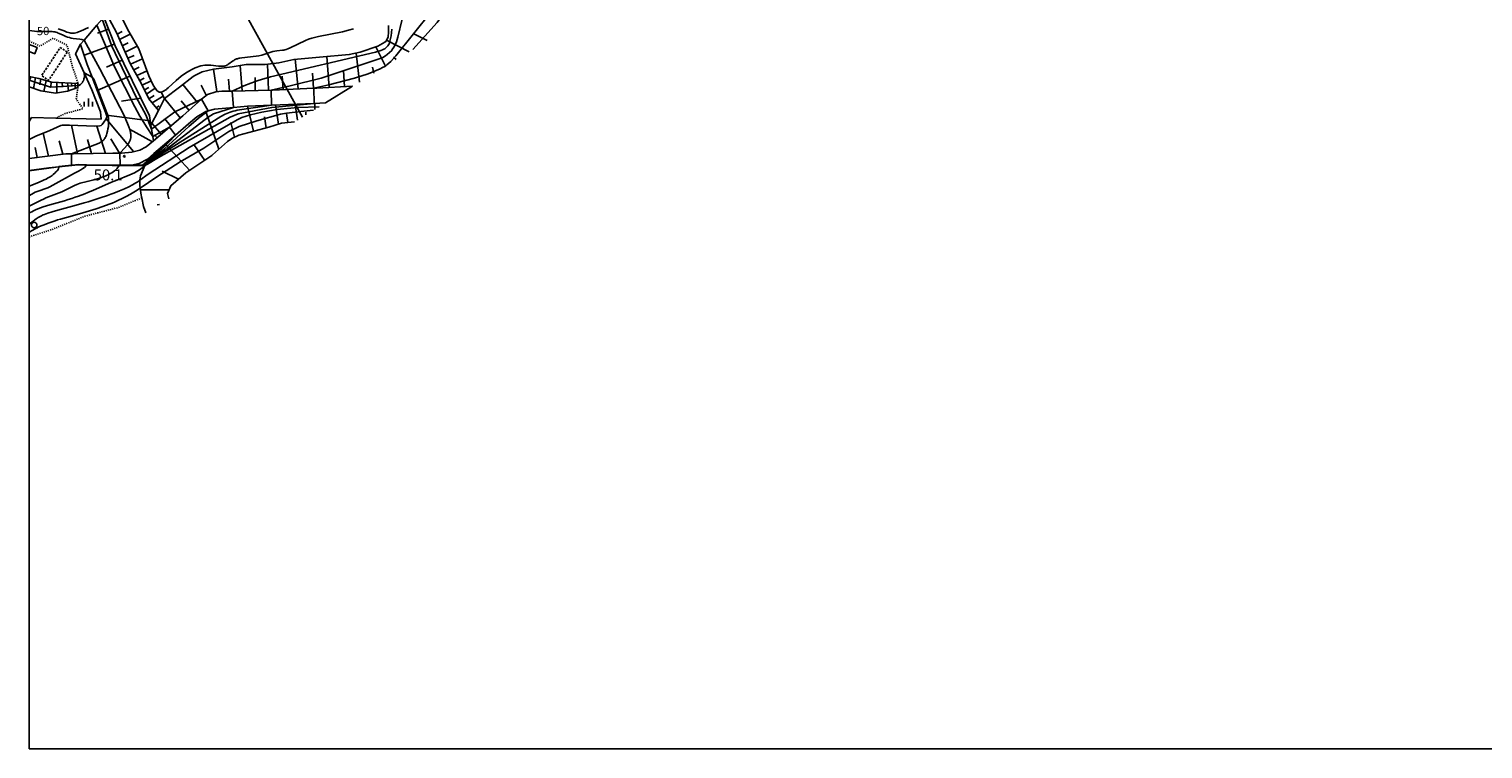
# Model space of a CAD drawing. Extents: x -22000 to -20000, y 85500 to 87000.
# Drawn here: x -22000 to -21336, y 85500 to 85829 of the extents above; entities that cross this region are included whole.
import ezdxf
from ezdxf.enums import TextEntityAlignment as Align

# ---------------------------------------------------------------- set-up
doc = ezdxf.new("R2010")
doc.units = 0
doc.linetypes.add('300300', pattern=[1.5, 1, -0.5])
doc.linetypes.add('630100', pattern=[1, 0.5, -0.5])
for name, color, linetype in [('2101000', 7, 'Continuous'), ('2101001', 7, 'Continuous'), ('3001000', 4, 'Continuous'), ('3003000', 7, '300300'), ('4265000', 1, '426500'), ('5102000', 4, '510200'), ('5105000', 4, 'Continuous'), ('6101110', 6, 'Continuous'), ('6101120', 6, 'Continuous'), ('6101990', 6, 'Continuous'), ('6110000', 1, '611000'), ('6301000', 3, '630100'), ('6331000', 3, 'Continuous'), ('6334000', 3, 'Continuous'), ('7101000', 2, 'Continuous'), ('7101001', 8, 'Continuous'), ('7102000', 6, 'Continuous'), ('7102001', 8, 'Continuous'), ('7311000', 1, 'Continuous'), ('999', 7, 'Continuous')]:
    doc.layers.add(name, color=color, linetype=linetype)
doc.styles.add('PlotAnnotation', font='MS Gothic.ttf')
doc.linetypes.add('426500', pattern='A,5,[7,dmdr.shx,S=0.05,R=0,X=0,Y=0],5', length=10)
doc.linetypes.add('510200', pattern='A,0,-0.375,[8,dmdr.shx,S=0.375,R=0,X=0,Y=0],-0.75,[8,dmdr.shx,S=0.375,R=180,X=0,Y=0],-0.375', length=1.5)
doc.linetypes.add('611000', pattern='A,1,[3,dmdr.shx,S=0.2,R=0,X=0,Y=0],1', length=2)

# ---------------------------------------------------------------- blocks, each defined once
blk = doc.blocks.new('633100')
at = {"layer": '6331000'}
blk.add_lwpolyline([(0, -0.5), (0.67, -0.5)], dxfattribs=at)
blk.add_circle((0, 0), 0.5, dxfattribs=at)
blk = doc.blocks.new('731100')
at = {"layer": '7311000'}
blk.add_circle((0, 0), 0.15, dxfattribs=at)
blk = doc.blocks.new('633400')
at = {"layer": '6334000'}
for points in [[(-0.75, -0.75), (-0.75, 0.15)], [(0, -0.75), (0, 0.75)], [(0.75, -0.75), (0.75, 0.15)]]:
    blk.add_lwpolyline(points, dxfattribs=at)

msp = doc.modelspace()

# ---------------------------------------------------------------- linework, layer by layer
at = {"layer": '2101000', "flags": 128}
for points in [[(-21852.2, 85802.46), (-21868.56, 85801.64), (-21869.92, 85801.58), (-21888.85, 85800.63), (-21889.4, 85800.62), (-21907.25, 85800.28), (-21911.98, 85800.19), (-21914.67, 85799.96), (-21918.47, 85798.77), (-21921.25, 85796.6), (-21929.82, 85788.93), (-21935.8, 85783.82), (-21943.16, 85777.53), (-21946.53, 85774.83), (-21949.44, 85773.34), (-21953.02, 85772.44), (-21957.79, 85771.92), (-21958.51, 85771.91), (-21961.67, 85771.88), (-21979.77, 85771.66), (-21980.57, 85771.65), (-21983.15, 85771.62), (-22000, 85769.47)], [(-22000, 85763.89), (-21990.93, 85765.14), (-21986.45, 85765.63), (-21986.43, 85765.63), (-21977.58, 85766.6), (-21973.73, 85766.51), (-21973.71, 85766.5), (-21962.08, 85766.22), (-21958.96, 85766.25), (-21958.86, 85766.25), (-21958.42, 85766.25), (-21954.02, 85766.29), (-21953.76, 85766.34), (-21953.52, 85766.39), (-21953.26, 85766.45), (-21949.77, 85767.14), (-21945.94, 85769.21), (-21942.99, 85771.74), (-21933.14, 85780.17), (-21927.14, 85785.31), (-21923.42, 85788.54), (-21919.28, 85790.92), (-21918.14, 85791.25), (-21915.29, 85792.07), (-21906.68, 85792.82), (-21900.25, 85793.37), (-21889.33, 85793.83), (-21869.8, 85794.66), (-21864.6, 85794.88)]]:
    msp.add_lwpolyline(points, dxfattribs=at)
at = {"layer": '2101001', "flags": 128}
msp.add_lwpolyline([(-21864.6, 85794.88), (-21852.2, 85802.46)], dxfattribs=at)
at = {"layer": '3001000', "flags": 128}
msp.add_lwpolyline([(-22000, 85821.53), (-21996.35, 85820.15), (-21997.43, 85817.3), (-22000, 85818.27)], dxfattribs=at)
at = {"layer": '3003000', "flags": 128}
msp.add_lwpolyline([(-21982.55, 85818.05), (-21991.06, 85805.2), (-21994.26, 85807.31), (-21985.74, 85820.16), (-21982.55, 85818.05)], close=True, dxfattribs=at)
at = {"layer": '4265000', "flags": 128}
msp.add_lwpolyline([(-22000, 86014.2), (-21875.17, 85788.41)], dxfattribs=at)
at = {"layer": '5102000', "flags": 128}
msp.add_lwpolyline([(-21959.6, 85837.95), (-21964.29, 85834.93), (-21965.81, 85833.96), (-21966.62, 85833.02), (-21969, 85830.28), (-21974.87, 85823.52), (-21976.51, 85821.62), (-21978.76, 85817.25), (-21974.8, 85808.53), (-21971.28, 85800.78), (-21967.44, 85790.8), (-21967.14, 85787.47), (-21987.81, 85787.91), (-21998.88, 85788.14), (-22000, 85786.4)], dxfattribs=at)
at = {"layer": '5105000', "flags": 128}
msp.add_lwpolyline([(-21851.86, 85828.72), (-21854.06, 85827.99), (-21856.89, 85827.25), (-21867.73, 85825.22), (-21870.85, 85824.43), (-21872.31, 85823.96), (-21873.71, 85823.41), (-21880.71, 85819.98), (-21881.86, 85819.5), (-21882.53, 85819.26), (-21883.13, 85819.08), (-21883.69, 85818.96), (-21884.24, 85818.87), (-21886.89, 85818.62), (-21887.72, 85818.49), (-21888.63, 85818.29), (-21889.63, 85818.02), (-21893.69, 85816.7), (-21894.97, 85816.37), (-21896.3, 85816.12), (-21902.83, 85815.46), (-21903.7, 85815.32), (-21904.1, 85815.24), (-21904.47, 85815.15), (-21904.84, 85815.04), (-21905.19, 85814.92), (-21905.52, 85814.78), (-21905.84, 85814.63), (-21906.16, 85814.46), (-21906.46, 85814.28), (-21907.03, 85813.9), (-21908.73, 85812.62), (-21909.14, 85812.34), (-21909.34, 85812.22), (-21909.54, 85812.11), (-21909.74, 85812.01), (-21909.94, 85811.93), (-21910.15, 85811.85), (-21910.36, 85811.79), (-21910.57, 85811.73), (-21910.8, 85811.69), (-21911.03, 85811.65), (-21911.28, 85811.63), (-21911.54, 85811.61), (-21912.11, 85811.61), (-21913.48, 85811.7), (-21917.01, 85812.04), (-21917.93, 85812.08), (-21918.85, 85812.07), (-21919.75, 85812.01), (-21920.64, 85811.9), (-21921.53, 85811.73), (-21922.4, 85811.49), (-21923.27, 85811.2), (-21924.13, 85810.86), (-21925.39, 85810.27), (-21927.01, 85809.39), (-21928.56, 85808.43), (-21930.5, 85807.04), (-21932.82, 85805.13), (-21936.44, 85801.69), (-21937, 85801.21), (-21937.27, 85801), (-21937.81, 85800.63), (-21938.29, 85800.35), (-21938.91, 85800.04), (-21939.65, 85799.7), (-21940.64, 85799.79), (-21941.71, 85800.47), (-21943.34, 85802.91), (-21945.31, 85807.27), (-21949.82, 85819.58), (-21955.1, 85828.48), (-21959.6, 85837.95)], dxfattribs=at)
at = {"layer": '6101110', "flags": 128}
for points in [[(-21965.81, 85833.96), (-21960.69, 85820.85), (-21945.03, 85788.89), (-21944.33, 85784.65), (-21944.04, 85782.9), (-21943.49, 85779.51), (-21943.16, 85777.53), (-21946.53, 85774.83), (-21949.44, 85773.34), (-21953.02, 85772.44), (-21957.79, 85771.92), (-21958.51, 85771.91), (-21961.67, 85771.88), (-21979.77, 85771.66), (-21980.57, 85771.65), (-21983.15, 85771.62), (-22000, 85769.47)], [(-21940.95, 85791.45), (-21945.31, 85796.72), (-21948.59, 85803.53), (-21953.79, 85812.85), (-21960.14, 85826.99), (-21964.29, 85834.93)], [(-22000, 85806.95), (-21995.55, 85805.94), (-21989.68, 85804.38), (-21977.55, 85803.7)], [(-21852.2, 85802.46), (-21868.56, 85801.64), (-21869.92, 85801.58), (-21888.85, 85800.63), (-21889.4, 85800.62), (-21907.25, 85800.28), (-21911.98, 85800.19), (-21914.67, 85799.96), (-21918.47, 85798.77), (-21921.25, 85796.6), (-21929.82, 85788.93), (-21935.8, 85783.82), (-21943.16, 85777.53)], [(-21878.71, 85786.24), (-21884.73, 85785.54), (-21890.41, 85783.83), (-21901.91, 85780.75), (-21904.18, 85780.11), (-21907.41, 85778.57), (-21909.32, 85777.18), (-21916.17, 85771.13), (-21916.51, 85770.8), (-21928.33, 85762.92), (-21935.32, 85757.05), (-21936.74, 85753.56), (-21936.16, 85751.11)]]:
    msp.add_lwpolyline(points, dxfattribs=at)
at = {"layer": '6101120', "flags": 128}
for points in [[(-22000, 85778.19), (-21996.93, 85779.62), (-21990.57, 85782.26), (-21985.53, 85784.53), (-21984.95, 85784.66), (-21984.08, 85784.75), (-21981.58, 85784.67), (-21969.97, 85784.29), (-21967.69, 85784.35), (-21967.12, 85784.56), (-21966.63, 85784.99), (-21965.84, 85786.03), (-21964.82, 85787.63), (-21964.47, 85788.49), (-21964.65, 85789.3), (-21965.04, 85790.56), (-21971.19, 85806.57), (-21973.44, 85812.42), (-21976.47, 85821.52), (-21976.51, 85821.62), (-21974.87, 85823.52), (-21969, 85830.28), (-21966.62, 85833.02), (-21965.81, 85833.96)], [(-21964.29, 85834.93), (-21959.6, 85837.95), (-21955.1, 85828.48), (-21949.82, 85819.58), (-21945.31, 85807.27), (-21943.34, 85802.91), (-21941.71, 85800.47), (-21940.64, 85799.79), (-21939.65, 85799.7), (-21938.16, 85796.84), (-21940.95, 85791.45)], [(-21943.16, 85777.53), (-21943.49, 85779.51), (-21944.04, 85782.9), (-21944.33, 85784.65), (-21940.95, 85791.45), (-21938.16, 85796.84), (-21931.27, 85802.1), (-21924.98, 85806.87), (-21924.28, 85807.31), (-21920.89, 85809.04), (-21915.74, 85810.19), (-21907.16, 85811.39), (-21900.8, 85812.35), (-21892.14, 85812.42), (-21885.96, 85813.11), (-21879.03, 85814.7), (-21867.38, 85815.72), (-21853.77, 85816.92), (-21848.81, 85818), (-21840.61, 85820.74), (-21837.42, 85822.59), (-21836.9, 85823.05), (-21835.96, 85825.08), (-21835.75, 85827.16), (-21835.75, 85830.18)], [(-21977.55, 85803.7), (-21977.66, 85802.82), (-21977.77, 85801.92), (-21982.46, 85800.18), (-21987.94, 85799.34), (-21994.65, 85800.35), (-22000, 85802.12)], [(-21946.68, 85744.68), (-21947.68, 85747.57), (-21948.53, 85751.5), (-21948.8, 85752.79), (-21949.25, 85755.88), (-21949.44, 85757.15), (-21949.44, 85759.57), (-21949.44, 85759.81), (-21949.05, 85761.63), (-21947.82, 85764.46), (-21947.07, 85766.36), (-21946.85, 85766.91), (-21946.69, 85767.31), (-21946.59, 85767.56), (-21946.42, 85767.98), (-21945.94, 85769.21), (-21942.99, 85771.74), (-21933.14, 85780.17), (-21927.14, 85785.31), (-21923.42, 85788.54), (-21919.28, 85790.92), (-21918.14, 85791.25), (-21915.29, 85792.07), (-21906.68, 85792.82), (-21900.25, 85793.37), (-21889.33, 85793.83), (-21869.8, 85794.66), (-21864.6, 85794.88)]]:
    msp.add_lwpolyline(points, dxfattribs=at)
at = {"layer": '6101990', "flags": 128}
for points in [[(-21963.69, 85828.53), (-21968.67, 85826.72)], [(-21959.81, 85826.25), (-21957.49, 85827.44)], [(-21958.68, 85823.73), (-21953.79, 85826.27)], [(-21818.15, 85823.27), (-21824.61, 85826.56)], [(-21961.01, 85821.68), (-21974.84, 85816.62)], [(-21957.4, 85820.89), (-21954.8, 85822.24)], [(-21956.13, 85818.05), (-21950.56, 85820.82)], [(-21837.21, 85811.63), (-21841.6, 85820.4)], [(-21826.4, 85818.23), (-21836.71, 85823.45)], [(-21957.49, 85814.32), (-21964.63, 85811.21)], [(-21954.9, 85815.31), (-21952.01, 85816.49)], [(-21953.64, 85812.58), (-21948.13, 85814.98)], [(-21877.1, 85801.22), (-21878.44, 85814.75)], [(-21862.99, 85801.92), (-21863.97, 85816.02)], [(-21849.09, 85804.36), (-21850.59, 85817.62)], [(-21832.29, 85814.63), (-21833.59, 85815.75)], [(-21999.22, 85806.77), (-21999.97, 85804.56)], [(-21997.01, 85806.27), (-21997.99, 85801.45)], [(-21953.9, 85807), (-21968.85, 85800.48)], [(-21952.18, 85809.96), (-21949.66, 85811.11)], [(-21950.72, 85807.33), (-21946.1, 85809.45)], [(-21949.48, 85805.12), (-21947.37, 85806.14)], [(-21914.23, 85800), (-21915.72, 85810.19)], [(-21902.64, 85800.37), (-21903.61, 85811.93)], [(-21896.66, 85800.48), (-21896.75, 85806.43)], [(-21890.69, 85800.6), (-21891.03, 85812.55)], [(-21883.89, 85800.88), (-21884.45, 85807.1)], [(-21870.05, 85801.57), (-21870.52, 85808.48)], [(-21855.94, 85802.27), (-21856.43, 85809.46)], [(-21842.52, 85808.38), (-21843.17, 85811.2)], [(-21994.62, 85805.69), (-21995.09, 85803.17)], [(-21992.24, 85805.06), (-21993.22, 85800.13)], [(-21989.82, 85804.41), (-21990.15, 85802.07)], [(-21987.31, 85804.24), (-21987.33, 85799.44)], [(-21984.91, 85804.11), (-21984.67, 85802)], [(-21982.51, 85803.98), (-21981.97, 85800.36)], [(-21980.69, 85803.88), (-21980.51, 85802.42)], [(-21978.87, 85803.77), (-21978.99, 85801.47)], [(-21977.71, 85803.71), (-21977.76, 85802.81)], [(-21948.28, 85802.88), (-21944.23, 85804.88)], [(-21947.3, 85800.85), (-21945.31, 85801.87)], [(-21946.32, 85798.81), (-21942.41, 85801.52)], [(-21922.99, 85795.04), (-21929.76, 85803.24)], [(-21919.04, 85798.33), (-21921.36, 85802.97)], [(-21908.43, 85800.26), (-21908.87, 85805.67)], [(-21948.98, 85796.96), (-21957.76, 85795.69)], [(-21945.27, 85796.68), (-21942.84, 85798.23)], [(-21943.76, 85794.85), (-21938.7, 85797.89)], [(-21941.91, 85792.62), (-21940.63, 85793.57)], [(-21930.94, 85787.97), (-21938.12, 85796.87)], [(-21926.95, 85791.49), (-21930.48, 85795.75)], [(-21897.42, 85781.95), (-21900.26, 85793.37)], [(-21886.09, 85785.13), (-21887.43, 85793.91)], [(-21877.41, 85787.04), (-21878.47, 85794.29)], [(-21869.47, 85791.9), (-21869.51, 85794.67)], [(-21952.32, 85772.62), (-21964.82, 85787.63)], [(-21944.67, 85786.73), (-21964.65, 85789.3)], [(-21935.29, 85784.25), (-21938.21, 85787.67)], [(-21913.29, 85773.67), (-21919.33, 85790.89)], [(-21891.74, 85783.48), (-21892.52, 85788.57)], [(-21881.73, 85785.89), (-21882.42, 85789.99)], [(-21873.54, 85789.4), (-21873.64, 85790.63)], [(-21991.09, 85770.61), (-21993.55, 85781.02)], [(-21977.92, 85771.69), (-21980.63, 85784.64)], [(-21965.1, 85771.84), (-21969.1, 85784.31)], [(-21943.64, 85777.14), (-21954.05, 85782.82)], [(-21939.63, 85780.54), (-21943.85, 85785.62)], [(-21941.53, 85778.92), (-21942.68, 85780.26)], [(-21906.09, 85779.2), (-21907.87, 85785.88)], [(-21996.33, 85769.94), (-21997.29, 85774.47)], [(-21984.52, 85771.45), (-21986.18, 85777.47)], [(-21971.51, 85771.76), (-21973.24, 85778.11)], [(-21958.68, 85771.91), (-21962.65, 85778.45)], [(-21926.64, 85764.05), (-21937.84, 85776.15)], [(-21919.78, 85768.62), (-21924.73, 85775.88)], [(-21931.79, 85760.02), (-21939.25, 85763.64)], [(-21936.05, 85755.25), (-21949.16, 85755.21)], [(-21940.45, 85748.49), (-21941.5, 85748.26)]]:
    msp.add_lwpolyline(points, dxfattribs=at)
at = {"layer": '6110000', "flags": 128}
for points in [[(-21947.07, 85766.36), (-21947.72, 85766.35), (-21954.02, 85766.29), (-21958.42, 85766.25), (-21958.86, 85766.25), (-21958.96, 85766.25), (-21962.08, 85766.22), (-21973.71, 85766.5), (-21973.73, 85766.51), (-21977.58, 85766.6), (-21986.43, 85765.63), (-21986.45, 85765.63), (-21990.93, 85765.14), (-22000, 85763.89)], [(-21947.68, 85747.57), (-21946.68, 85744.68)]]:
    msp.add_lwpolyline(points, dxfattribs=at)
at = {"layer": '6301000', "flags": 128}
for points in [[(-22000, 85823.07), (-21995.02, 85820.76), (-21989.04, 85824.38), (-21982.67, 85821.23), (-21980.15, 85811.25), (-21977.55, 85803.7)], [(-21977.77, 85801.92), (-21978.42, 85796.52), (-21975.35, 85792.2), (-21983.45, 85790), (-21987.81, 85787.91)], [(-21948.53, 85751.5), (-21959.22, 85747.11), (-21974.6, 85743.11), (-21989.99, 85736.9), (-22000, 85733.77)]]:
    msp.add_lwpolyline(points, dxfattribs=at)
at = {"layer": '7101000', "flags": 128}
for points in [[(-22000, 85827.93), (-21999.99, 85827.93), (-21998.74, 85827.69), (-21997.54, 85827.53), (-21996.39, 85827.43), (-21995.29, 85827.39), (-21994.25, 85827.39), (-21991.51, 85827.47), (-21990.74, 85827.48), (-21990.03, 85827.47), (-21989.39, 85827.43), (-21988.8, 85827.35), (-21988.25, 85827.25), (-21987.73, 85827.11), (-21987.22, 85826.95), (-21986.71, 85826.75), (-21986.19, 85826.53), (-21984.47, 85825.72), (-21983.83, 85825.43), (-21983.14, 85825.15), (-21982.4, 85824.89), (-21981.61, 85824.65), (-21980.75, 85824.45), (-21979.82, 85824.29), (-21976.88, 85823.91), (-21975.91, 85823.76), (-21974.87, 85823.52)], [(-22000, 85744.44), (-21999.51, 85744.76), (-21998.77, 85745.18), (-21997.95, 85745.61), (-21997.03, 85746.04), (-21995.99, 85746.47), (-21994.82, 85746.9), (-21993.5, 85747.35), (-21992.05, 85747.81), (-21990.51, 85748.27), (-21983.83, 85750.22), (-21982.16, 85750.73), (-21980.54, 85751.25), (-21978.97, 85751.77), (-21977.45, 85752.3), (-21974.57, 85753.36), (-21973.19, 85753.89), (-21970.59, 85754.96), (-21968.15, 85756.02), (-21962.34, 85758.62), (-21959.93, 85759.64), (-21953.94, 85762.09), (-21952.88, 85762.54), (-21951.91, 85762.98), (-21951.04, 85763.41), (-21950.25, 85763.83), (-21949.54, 85764.27), (-21948.9, 85764.75), (-21948.3, 85765.28), (-21947.61, 85765.86), (-21947.07, 85766.36)]]:
    msp.add_lwpolyline(points, dxfattribs=at)
at = {"layer": '7101001', "flags": 128}
for points in [[(-21947.07, 85766.36), (-21945.92, 85766.97), (-21940.9, 85769.89), (-21908.14, 85788.29), (-21904.41, 85789.87), (-21889.16, 85792.83), (-21869.8, 85794.66), (-21869.92, 85801.58), (-21863.08, 85803.17), (-21851.36, 85806.13), (-21845.04, 85808.18), (-21841.37, 85809.6), (-21839.55, 85810.41), (-21838.5, 85810.96), (-21837.54, 85811.54), (-21837.07, 85811.85), (-21836.61, 85812.19), (-21835.7, 85812.94), (-21834.74, 85813.83), (-21832.43, 85816.31), (-21816.26, 85836.42)], [(-21974.87, 85823.52), (-21967.75, 85810.34), (-21956.78, 85789.46), (-21954.97, 85785.43), (-21954.39, 85783.92), (-21953.98, 85782.67), (-21953.7, 85781.63), (-21953.61, 85781.18), (-21953.54, 85780.76), (-21953.5, 85780.38), (-21953.48, 85780.03), (-21953.48, 85779.71), (-21953.5, 85779.4), (-21953.53, 85779.11), (-21953.57, 85778.83), (-21953.62, 85778.55), (-21953.69, 85778.28), (-21953.76, 85778.02), (-21953.86, 85777.75), (-21953.97, 85777.48), (-21954.09, 85777.21), (-21954.24, 85776.93), (-21954.42, 85776.64), (-21954.61, 85776.34), (-21955.08, 85775.7), (-21956.52, 85774.03), (-21958.13, 85772.32), (-21958.51, 85771.91), (-21958.42, 85766.45), (-21958.82, 85766.45), (-21962.08, 85766.37), (-21973.71, 85766.65), (-21973.73, 85766.61), (-21977.59, 85766.7), (-21986.45, 85765.73), (-21986.46, 85765.68), (-21990.93, 85765.19), (-22000, 85763.94)]]:
    msp.add_lwpolyline(points, dxfattribs=at)
at = {"layer": '7102000', "flags": 128}
for points in [[(-21972.88, 85829.32), (-21976.57, 85827.57), (-21977.35, 85827.24), (-21978.04, 85826.99), (-21978.67, 85826.81), (-21979.25, 85826.7), (-21979.8, 85826.66), (-21980.34, 85826.67), (-21980.88, 85826.74), (-21981.45, 85826.85), (-21982.06, 85827.01), (-21982.7, 85827.21), (-21984.04, 85827.68), (-21986.64, 85828.66)], [(-21977.66, 85802.82), (-21977.3, 85802.84), (-21976.58, 85803.33), (-21976.28, 85803.57), (-21976.12, 85803.71), (-21975.96, 85803.86), (-21975.8, 85804.02), (-21975.65, 85804.19), (-21975.52, 85804.38), (-21975.4, 85804.57), (-21975.29, 85804.77), (-21975.19, 85804.97), (-21975.11, 85805.18), (-21975.04, 85805.38), (-21974.92, 85805.77), (-21974.81, 85806.26), (-21974.74, 85806.67), (-21974.73, 85806.79), (-21974.73, 85806.89), (-21974.73, 85806.98), (-21974.8, 85808.53), (-21971.19, 85806.57)], [(-22000, 85752.51), (-21999.76, 85752.66), (-21997.98, 85753.71), (-21997.23, 85754.1), (-21996.33, 85754.48), (-21991.48, 85756.12), (-21990.57, 85756.5), (-21989.08, 85757.26), (-21979.29, 85762.77), (-21977.43, 85763.73), (-21976.32, 85764.33), (-21975.37, 85764.89), (-21974.61, 85765.41), (-21973.71, 85766.5)], [(-21958.86, 85766.25), (-21959.92, 85764.72), (-21960.46, 85764.23), (-21961.04, 85763.78), (-21961.64, 85763.35), (-21962.27, 85762.96), (-21962.92, 85762.59), (-21963.59, 85762.24), (-21964.94, 85761.61), (-21965.64, 85761.32), (-21966.35, 85761.04), (-21967.09, 85760.78), (-21968.68, 85760.27), (-21970.46, 85759.79), (-21973.51, 85759.05), (-21976.7, 85758.17), (-21978.12, 85757.69), (-21979.21, 85757.23), (-21985.03, 85754.29), (-21992.27, 85751.49), (-21993.11, 85751.14), (-21994.78, 85750.36), (-21998.43, 85748.51), (-22000, 85747.74)], [(-21986.43, 85765.63), (-21986.61, 85764.68), (-21986.77, 85764.4), (-21987.02, 85764.07), (-21987.34, 85763.71), (-21987.71, 85763.32), (-21988.12, 85762.92), (-21989, 85762.14), (-21989.44, 85761.79), (-21989.89, 85761.45), (-21990.37, 85761.11), (-21990.9, 85760.78), (-21991.52, 85760.44), (-21992.23, 85760.08), (-21993.06, 85759.69), (-21994.03, 85759.26), (-21996.39, 85758.28), (-22000, 85756.87)], [(-21949.44, 85759.57), (-21949.69, 85759.36), (-21950.12, 85759.04), (-21950.64, 85758.69), (-21951.27, 85758.3), (-21951.97, 85757.89), (-21952.74, 85757.47), (-21954.45, 85756.59), (-21956.4, 85755.68), (-21958.63, 85754.72), (-21961.22, 85753.71), (-21962.66, 85753.18), (-21964.21, 85752.63), (-21967.57, 85751.49), (-21971.17, 85750.33), (-21973.02, 85749.76), (-21974.88, 85749.2), (-21978.56, 85748.14), (-21986.81, 85745.88), (-21989.39, 85745.15), (-21991.4, 85744.51), (-21992.22, 85744.22), (-21992.92, 85743.95), (-21993.54, 85743.7), (-21994.57, 85743.21), (-21995, 85742.98), (-21995.78, 85742.53), (-21996.77, 85741.88), (-21998.76, 85740.43), (-22000, 85739.57)], [(-21949.25, 85755.88), (-21951.31, 85754.64), (-21953.66, 85753.26), (-21955.71, 85752.12), (-21957.51, 85751.18), (-21959.12, 85750.4), (-21960.6, 85749.74), (-21962, 85749.16), (-21963.39, 85748.62), (-21966.27, 85747.56), (-21969.28, 85746.53), (-21972.35, 85745.55), (-21973.9, 85745.08), (-21976.99, 85744.2), (-21982.93, 85742.6), (-21985.66, 85741.85), (-21986.94, 85741.47), (-21988.15, 85741.09), (-21990.36, 85740.32), (-21991.35, 85739.96), (-21993.08, 85739.27), (-21994.45, 85738.69), (-21995.47, 85738.24), (-21996.46, 85737.76), (-21998.27, 85736.79), (-22000, 85735.92)]]:
    msp.add_lwpolyline(points, dxfattribs=at)
at = {"layer": '7102001', "flags": 128}
for points in [[(-21809.18, 85872.97), (-21804.76, 85848.99), (-21803.45, 85843.68), (-21807.51, 85842.1), (-21809.11, 85837.96), (-21811.12, 85834.84), (-21813.6, 85831.53), (-21824.75, 85819.24)], [(-21986.43, 85765.63), (-21977.58, 85766.6), (-21973.73, 85766.51), (-21973.71, 85766.55), (-21962.08, 85766.27), (-21958.79, 85766.35), (-21954.02, 85766.39), (-21953.52, 85766.39), (-21949.56, 85766.39), (-21948.11, 85766.4), (-21946.59, 85767.56), (-21944.2, 85769.38), (-21938.15, 85773.93), (-21927.08, 85784.02), (-21922.61, 85787.89), (-21918.14, 85791.25), (-21921.25, 85796.6), (-21933.39, 85790.72), (-21944.04, 85782.9), (-21946.74, 85789.34), (-21951.05, 85797.42), (-21962.21, 85820.82), (-21966.62, 85833.02)], [(-21829.5, 85833.09), (-21831.55, 85824.83), (-21832.2, 85822.77), (-21832.63, 85821.66), (-21832.85, 85821.17), (-21833.07, 85820.72), (-21833.31, 85820.29), (-21834.07, 85819.16), (-21834.36, 85818.81), (-21835.3, 85817.83), (-21836.37, 85816.94), (-21837.15, 85816.39), (-21838.46, 85815.62), (-21839.57, 85815.08), (-21866.51, 85806.22), (-21880.78, 85802.58), (-21889.4, 85800.62), (-21889.33, 85793.83), (-21904.9, 85791.5), (-21905.9, 85791.3), (-21906.83, 85791.06), (-21908.18, 85790.62), (-21910.39, 85789.71), (-21912.45, 85788.71), (-21936.84, 85773.23), (-21937.6, 85772.77), (-21946.85, 85766.91), (-21947.72, 85766.35), (-21954.02, 85766.29)], [(-21969, 85830.28), (-21960.89, 85811), (-21951.72, 85793.05), (-21949.46, 85788.82), (-21946.07, 85783.43), (-21943.49, 85779.51), (-21935.8, 85783.82), (-21933.14, 85780.17), (-21936.14, 85776.95), (-21937.25, 85775.9), (-21940.28, 85773.35), (-21946.42, 85767.98), (-21948.18, 85766.45), (-21950.69, 85766.45), (-21953.26, 85766.45), (-21954.02, 85766.44), (-21958.81, 85766.4), (-21962.08, 85766.32), (-21973.71, 85766.6), (-21973.73, 85766.56), (-21977.58, 85766.65), (-21986.44, 85765.68), (-21986.45, 85765.63), (-21990.93, 85765.14), (-22000, 85763.89)], [(-21834.24, 85828.55), (-21834.65, 85825.46), (-21835.01, 85823.58), (-21835.14, 85823.05), (-21835.28, 85822.58), (-21835.42, 85822.16), (-21835.58, 85821.78), (-21835.75, 85821.44), (-21836.13, 85820.84), (-21836.35, 85820.58), (-21837.47, 85819.6), (-21837.93, 85819.34), (-21838.54, 85819.05), (-21839.36, 85818.74), (-21841.78, 85817.98), (-21889.75, 85806.83), (-21895.37, 85805.14), (-21898.71, 85803.93), (-21901.86, 85802.59), (-21907.25, 85800.28), (-21906.68, 85792.82), (-21915.75, 85789.82), (-21918.26, 85788.31), (-21937.4, 85773.64), (-21946.69, 85767.31), (-21948.06, 85766.38), (-21948.83, 85766.37), (-21953.76, 85766.34), (-21954.02, 85766.34), (-21958.42, 85766.3), (-21958.77, 85766.3), (-21958.96, 85766.25), (-21962.08, 85766.22), (-21973.71, 85766.5)], [(-21971.19, 85806.57), (-21970.35, 85805.69), (-21964.45, 85790.39), (-21964.18, 85789.68), (-21964.01, 85789.11), (-21963.89, 85788.63), (-21963.79, 85788.07), (-21963.71, 85787.42), (-21963.66, 85786.69), (-21963.65, 85785.88), (-21963.69, 85784.99), (-21963.79, 85784.02), (-21963.95, 85782.98), (-21964.17, 85781.91), (-21964.46, 85780.87), (-21964.62, 85780.36), (-21964.8, 85779.88), (-21964.99, 85779.43), (-21965.19, 85779), (-21965.41, 85778.62), (-21965.65, 85778.27), (-21965.92, 85777.94), (-21966.23, 85777.63), (-21966.59, 85777.34), (-21967.01, 85777.05), (-21967.49, 85776.77), (-21968.05, 85776.47), (-21980.57, 85771.65), (-21980.62, 85766.42), (-21986.45, 85765.78), (-21986.47, 85765.73), (-21990.94, 85765.24), (-22000, 85763.99)], [(-22000, 85805.21), (-21990.15, 85802.07), (-21977.76, 85802.81), (-21977.66, 85802.82)], [(-21867.45, 85793.13), (-21877.35, 85792.73), (-21886.64, 85791.8), (-21893.65, 85790.64), (-21898.78, 85789.46), (-21900.84, 85788.86), (-21902.84, 85788.14), (-21904.99, 85787.19), (-21926.92, 85774.57), (-21945.54, 85762.26), (-21949.44, 85759.57)], [(-21870, 85791.57), (-21874.55, 85791.16), (-21882.37, 85790.16), (-21885.11, 85789.78), (-21895.97, 85786.67), (-21903.96, 85784.08), (-21908.72, 85781.73), (-21920.13, 85774.18), (-21931.05, 85767.91), (-21941.6, 85761.05), (-21949.25, 85755.88)], [(-21954.02, 85766.29), (-21958.42, 85766.25), (-21958.86, 85766.25)]]:
    msp.add_lwpolyline(points, dxfattribs=at)
at = {"layer": '999', "flags": 128}
msp.add_lwpolyline([(-22000, 85500), (-20000, 85500), (-20000, 87000), (-22000, 87000)], close=True, dxfattribs=at)

# ---------------------------------------------------------------- block references
at = {"layer": '6331000', "xscale": 2.5, "yscale": 2.5, "zscale": 2.5}
msp.add_blockref('633100', (-21997.68, 85739.14), dxfattribs=at)
at = {"layer": '6334000', "xscale": 2.5, "yscale": 2.5, "zscale": 2.5}
msp.add_blockref('633400', (-21972.93, 85795.02), dxfattribs=at)
at = {"layer": '7311000', "xscale": 2.5, "yscale": 2.5, "zscale": 2.5}
msp.add_blockref('731100', (-21956.51, 85770.51, 50.1), dxfattribs=at)

# ---------------------------------------------------------------- texts
at = {"layer": '7101000', "style": 'PlotAnnotation'}
msp.add_text('50', height=3.75, rotation=1, dxfattribs=at).set_placement((-21993.57, 85827.19), align=Align.MIDDLE)
at = {"layer": '7311000', "style": 'PlotAnnotation'}
msp.add_text('50.1', height=5, dxfattribs=at).set_placement((-21963.89, 85761.34), align=Align.MIDDLE)

doc.saveas('drawing.dxf')
